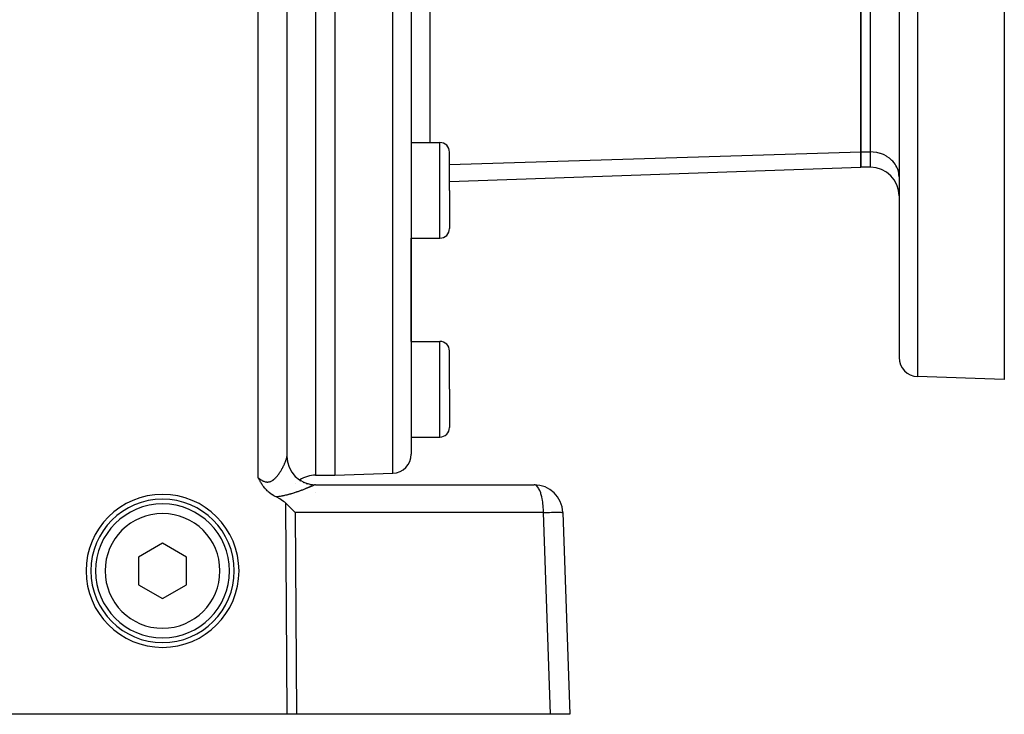
# Model space of a CAD drawing. Extents: x 24 to 1180, y -650 to 283.
# Drawn here: x 248 to 351, y -291 to -218 of the extents above; entities that cross this region are included whole.
import ezdxf

# ---------------------------------------------------------------- set-up
doc = ezdxf.new("R2010")
doc.units = 0
doc.linetypes.add('DASHED', pattern=[11.05, 8.7, -2.35])
doc.layers.get('0').update_dxf_attribs({"linetype": 'CONTINUOUS'})
doc.layers.add('NEVIDI', color=4, linetype='DASHED')

msp = doc.modelspace()

# ---------------------------------------------------------------- linework, layer by layer
at = {"color": 2}
for p, q in [((281, -185.999992), (281, -265.999992)), ((289, -185.999992), (289, -263.789248)), ((289, -185.999992), (289, -263.789248)), ((340, -185.999992), (340, -253.684486)), ((340, -185.999992), (340, -253.684486)), ((351, -198.033336), (351, -255.999992)), ((276, -214.695722), (276, -264.056017)), ((336, -214.290155), (336, -232.188014)), ((336, -232.188014), (336, -214.290155)), ((289, -231.204574), (292, -231.204574)), ((293, -236.204574), (293, -232.204574)), ((293, -236.204574), (293, -232.204574)), ((336, -232.188014), (336, -233.795709)), ((336, -233.795709), (336, -232.188014)), ((293, -235.297302), (336, -233.795709)), ((337, -233.795709), (336, -233.795709)), ((293, -236.204574), (293, -240.204574)), ((293, -236.204574), (293, -240.204574)), ((289, -251.999992), (289, -241.204574)), ((289, -241.204574), (292, -241.204574)), ((289, -251.999992), (289, -241.204574)), ((289, -251.999992), (292, -251.999992)), ((293, -256.999992), (293, -252.999992)), ((293, -256.999992), (293, -252.999992)), ((351, -255.999992), (341.930201, -255.683268)), ((293, -256.999992), (293, -260.999992)), ((293, -256.999992), (293, -260.999992)), ((289, -261.999992), (292, -261.999992)), ((276.019385, -264.395562), (275.999968, -264.060141)), ((276, -264.611951), (276, -264.606335)), ((276, -264.606335), (276, -264.611951)), ((276, -264.611951), (276, -264.606335)), ((273.040452, -266.339567), (273.000002, -266.260922)), ((273.062646, -266.382097), (273.040452, -266.339567)), ((273.089533, -266.432964), (273.062646, -266.382097)), ((273.132569, -266.512768), (273.089533, -266.432964)), ((273.140134, -266.526582), (273.132569, -266.512768)), ((273.157418, -266.557893), (273.140134, -266.526582)), ((273.19263, -266.620607), (273.157418, -266.557893)), ((279, -265.999992), (281, -265.999992)), ((281, -265.999992), (287.069799, -265.78803)), ((273.210184, -266.651328), (273.19263, -266.620607)), ((273.247409, -266.715275), (273.210184, -266.651328)), ((273.300199, -266.80317), (273.247409, -266.715275)), ((273.305082, -266.811126), (273.300199, -266.80317)), ((273.31224, -266.822734), (273.305082, -266.811126)), ((273.366259, -266.908144), (273.31224, -266.822734)), ((273.410855, -266.975888), (273.366259, -266.908144)), ((273.431371, -267.006299), (273.410855, -266.975888)), ((273.453364, -267.038365), (273.431371, -267.006299)), ((273.50071, -267.1055), (273.453364, -267.038365)), ((273.557564, -267.182701), (273.50071, -267.1055)), ((273.575213, -267.205924), (273.557564, -267.182701)), ((273.588577, -267.223281), (273.575213, -267.205924)), ((273.655665, -267.307545), (273.588577, -267.223281)), ((273.723526, -267.38818), (273.655665, -267.307545)), ((273.743191, -267.410724), (273.723526, -267.38818)), ((273.785443, -267.457964), (273.743191, -267.410724)), ((273.838846, -267.515418), (273.785443, -267.457964)), ((273.861572, -267.539137), (273.838846, -267.515418)), ((273.943678, -267.621358), (273.861572, -267.539137)), ((274.005651, -267.679983), (273.943678, -267.621358)), ((279, -266.999992), (301.852137, -266.999992)), ((274.058806, -267.728035), (274.005651, -267.679983)), ((274.158324, -267.812757), (274.058806, -267.728035)), ((274.184814, -267.834264), (274.158324, -267.812757)), ((274.319245, -267.937281), (274.184814, -267.834264)), ((274.321073, -267.938613), (274.319245, -267.937281)), ((274.3214, -267.938851), (274.321073, -267.938613)), ((274.467035, -268.039309), (274.3214, -267.938851)), ((274.497236, -268.058801), (274.467035, -268.039309)), ((274.622931, -268.135386), (274.497236, -268.058801)), ((274.688727, -268.172722), (274.622931, -268.135386)), ((274.788102, -268.22576), (274.688727, -268.172722)), ((274.870256, -268.266705), (274.788102, -268.22576)), ((275.254043, -268.469839), (274.870256, -268.266708)), ((275.401362, -268.559271), (275.254043, -268.469839)), ((275.650727, -268.73095), (275.401362, -268.559271)), ((275.773208, -268.827747), (275.650727, -268.73095)), ((275.883037, -268.924208), (275.773208, -268.827747)), ((276.181146, -269.206214), (275.883037, -268.924208)), ((276.181646, -269.206697), (276.181146, -269.206214)), ((276.57935, -269.599569), (276.181646, -269.206697)), ((276.579595, -269.599817), (276.57935, -269.599569)), ((276.866095, -269.895294), (276.579595, -269.599817)), ((304.85031, -269.895294), (305.587302, -290.999992)), ((263, -273.113241), (260.5, -274.556616)), ((265.5, -274.556616), (263, -273.113241)), ((260.5, -274.556616), (260.5, -277.443368)), ((265.5, -277.443368), (265.5, -274.556616)), ((260.5, -277.443368), (263, -278.886743)), ((263, -278.886743), (265.5, -277.443368)), ((276.012219, -290.999992), (213.410871, -290.999992)), ((276.989595, -290.999992), (276.012219, -290.999992)), ((303.566506, -290.999992), (276.989595, -290.999992)), ((305.587302, -290.999992), (303.566506, -290.999992))]:
    msp.add_line(p, q, dxfattribs=at)
for centre, radius, start, end in [((292, -232.204574), 1, 0, 90), ((337, -236.795709), 3, 0, 90), ((292, -240.204574), 1, 270, 360), ((292, -252.999992), 1, 0, 90), ((342, -253.684486), 2, 180, 268.000002), ((292, -260.999992), 1, 270, 360), ((279, -263.999992), 3, 180, 270), ((287, -263.789248), 2, 272, 360), ((279, -268.999992), 3, 90, 123.416551), ((279, -268.999992), 3, 135.108608, 135.127331), ((301.852137, -269.999992), 3, 2, 90), ((263, -275.999992), 8, 0, 180), ((263, -275.999992), 7.5, 0, 180), ((263, -275.999992), 7, 0, 180), ((263, -275.999992), 8, 180, 360), ((263, -275.999992), 7.5, 180, 360), ((263, -275.999992), 7, 180, 360)]:
    msp.add_arc(centre, radius, start, end, dxfattribs=at)
at = {"layer": 'NEVIDI', "color": 7, "linetype": 'CONTINUOUS'}
for p, q in [((279, -185.999992), (279, -265.999992)), ((287.069799, -265.78803), (287.069799, -185.999992)), ((341.930201, -185.999992), (341.930201, -255.683268)), ((273, -266.260918), (273, -214.591023)), ((337, -232.188014), (337, -214.290155)), ((290.930201, -215.653169), (290.930201, -231.204574)), ((292, -236.204574), (292, -231.204574)), ((293, -233.488431), (336, -232.188014)), ((336, -232.188014), (337, -232.188014)), ((337.273509, -232.198834), (337, -232.188014)), ((337, -233.795709), (337, -232.188014)), ((337.281478, -232.199475), (337.273509, -232.198834)), ((337.647285, -232.249209), (337.281478, -232.199475)), ((337.678733, -232.25538), (337.647285, -232.249209)), ((338.010846, -232.339941), (337.678733, -232.25538)), ((338.063887, -232.35687), (338.010846, -232.339941)), ((338.358404, -232.469616), (338.063887, -232.35687)), ((338.429717, -232.50203), (338.358404, -232.469616)), ((338.684232, -232.636085), (338.429717, -232.50203)), ((338.769861, -232.688307), (338.684232, -232.636085)), ((338.983298, -232.836757), (338.769861, -232.688307)), ((339.078147, -232.91233), (338.983298, -232.836757)), ((339.250896, -233.068504), (339.078147, -232.91233)), ((339.349121, -233.170163), (339.250896, -233.068504)), ((339.482612, -233.327502), (339.349121, -233.170163)), ((339.577721, -233.456986), (339.482612, -233.327502)), ((339.674834, -233.609677), (339.577721, -233.456986)), ((339.759929, -233.767711), (339.674834, -233.609677)), ((339.824569, -233.910671), (339.759929, -233.767711)), ((339.892473, -234.096743), (339.824569, -233.910671)), ((339.929338, -234.225525), (339.892473, -234.096743)), ((339.973013, -234.43839), (339.929338, -234.225525)), ((339.987506, -234.549225), (339.973013, -234.43839)), ((340, -234.78609), (339.987506, -234.549225)), ((292, -241.204574), (292, -236.204574)), ((292, -256.999992), (292, -251.999992)), ((292, -261.999992), (292, -256.999992)), ((275.854347, -264.571358), (275.871178, -264.5285)), ((275.871178, -264.5285), (275.873559, -264.522332)), ((275.873559, -264.522332), (275.889305, -264.480803)), ((275.889305, -264.480803), (275.891527, -264.474829)), ((275.891527, -264.474829), (275.906161, -264.434712)), ((275.906161, -264.434712), (275.908244, -264.428881)), ((275.908244, -264.428881), (275.921725, -264.390299)), ((275.921725, -264.390299), (275.923645, -264.384674)), ((275.923645, -264.384674), (275.929332, -264.367801)), ((275.929332, -264.367801), (275.935997, -264.347575)), ((275.935997, -264.347575), (275.937717, -264.34227)), ((275.937717, -264.34227), (275.948903, -264.306763)), ((275.948903, -264.306763), (275.950475, -264.301618)), ((275.950475, -264.301618), (275.960441, -264.267878)), ((275.960441, -264.267878), (275.961834, -264.262985)), ((275.961834, -264.262985), (275.970568, -264.231045)), ((275.970568, -264.231045), (275.971776, -264.226428)), ((275.971776, -264.226428), (275.979249, -264.196381)), ((275.979249, -264.196381), (275.98025, -264.192124)), ((275.98025, -264.192124), (275.986435, -264.16407)), ((275.986435, -264.16407), (275.987253, -264.160075)), ((275.987253, -264.160075), (275.987502, -264.158843)), ((275.987502, -264.158843), (275.992115, -264.134176)), ((275.992115, -264.134176), (275.992735, -264.130514)), ((275.992735, -264.130514), (275.996271, -264.106808)), ((275.996271, -264.106808), (275.996696, -264.103463)), ((275.996696, -264.103463), (275.998889, -264.082097)), ((275.998889, -264.082097), (275.999115, -264.079099)), ((275.999115, -264.079099), (275.999968, -264.060141)), ((275.999968, -264.060141), (275.999996, -264.057499)), ((275.999996, -264.057499), (276, -264.056017)), ((275.316623, -265.619698), (275.350356, -265.565735)), ((275.350356, -265.565735), (275.355297, -265.557723)), ((275.355297, -265.557723), (275.388072, -265.503863)), ((275.388072, -265.503863), (275.392876, -265.495863)), ((275.392876, -265.495863), (275.424764, -265.442079)), ((275.424764, -265.442079), (275.429443, -265.434086)), ((275.429443, -265.434086), (275.460447, -265.380456)), ((275.460447, -265.380456), (275.465001, -265.372481)), ((275.465001, -265.372481), (275.482581, -265.341452)), ((275.482581, -265.341452), (275.495158, -265.319015)), ((275.495158, -265.319015), (275.499566, -265.311105)), ((275.499566, -265.311105), (275.528822, -265.257973)), ((275.528822, -265.257973), (275.533107, -265.250097)), ((275.533107, -265.250097), (275.561469, -265.197352)), ((275.561469, -265.197352), (275.565628, -265.189525)), ((275.565628, -265.189525), (275.593153, -265.137122)), ((275.593153, -265.137122), (275.597174, -265.129377)), ((275.597174, -265.129377), (275.623819, -265.07745)), ((275.623819, -265.07745), (275.62771, -265.069776)), ((275.62771, -265.069776), (275.653479, -265.018362)), ((275.653479, -265.018362), (275.65718, -265.01089)), ((275.65718, -265.01089), (275.674843, -264.974913)), ((275.674843, -264.974913), (275.682108, -264.959961)), ((275.682108, -264.959961), (275.685739, -264.952452)), ((275.685739, -264.952452), (275.709704, -264.902292)), ((275.709704, -264.902292), (275.713212, -264.894859)), ((275.713212, -264.894859), (275.736308, -264.845307)), ((275.736308, -264.845307), (275.739678, -264.837985)), ((275.739678, -264.837985), (275.761807, -264.789277)), ((275.761807, -264.789277), (275.765021, -264.78211)), ((275.765021, -264.78211), (275.786156, -264.734341)), ((275.786156, -264.734341), (275.789196, -264.727377)), ((275.789196, -264.727377), (275.809269, -264.680746)), ((275.809269, -264.680746), (275.812173, -264.673901)), ((275.812173, -264.673901), (275.82458, -264.644372)), ((275.82458, -264.644372), (275.831151, -264.628527)), ((275.831151, -264.628527), (275.833894, -264.62187)), ((275.833894, -264.62187), (275.851782, -264.577782)), ((275.851782, -264.577782), (275.854347, -264.571358)), ((276.206465, -265.140567), (276.209586, -265.148439)), ((273, -266.260918), (273.05433, -266.304405)), ((273.05433, -266.304405), (273.06268, -266.310951)), ((273.06268, -266.310951), (273.119011, -266.354104)), ((273.119011, -266.354104), (273.12744, -266.360405)), ((273.12744, -266.360405), (273.184195, -266.401726)), ((273.184195, -266.401726), (273.192601, -266.407678)), ((273.192601, -266.407678), (273.24972, -266.446912)), ((273.24972, -266.446912), (273.258231, -266.452574)), ((273.258231, -266.452574), (273.273502, -266.462607)), ((273.273502, -266.462607), (273.315685, -266.489478)), ((273.315685, -266.489478), (273.324299, -266.494809)), ((273.324299, -266.494809), (273.382322, -266.529283)), ((273.382322, -266.529283), (273.390976, -266.534206)), ((273.390976, -266.534206), (273.449434, -266.565915)), ((273.449434, -266.565915), (273.458155, -266.570409)), ((273.458155, -266.570409), (273.516768, -266.598948)), ((274.37372, -266.608721), (274.425921, -266.581359)), ((274.425921, -266.581359), (274.433606, -266.577047)), ((274.433606, -266.577047), (274.484904, -266.546408)), ((274.484904, -266.546408), (274.492471, -266.541617)), ((274.492471, -266.541617), (274.542949, -266.507869)), ((274.542949, -266.507869), (274.55038, -266.50264)), ((274.55038, -266.50264), (274.599836, -266.46614)), ((274.599836, -266.46614), (274.607092, -266.460537)), ((274.607092, -266.460537), (274.655403, -266.42161)), ((274.655403, -266.42161), (274.662513, -266.415644)), ((274.662513, -266.415644), (274.684324, -266.396963)), ((274.684324, -266.396963), (274.709514, -266.374684)), ((274.709514, -266.374684), (274.716428, -266.368437)), ((274.716428, -266.368437), (274.762417, -266.325462)), ((274.762417, -266.325462), (274.769155, -266.318959)), ((274.769155, -266.318959), (274.814023, -266.274334)), ((274.814023, -266.274334), (274.820633, -266.267566)), ((274.820633, -266.267566), (274.864593, -266.221296)), ((274.864593, -266.221296), (274.871053, -266.21431)), ((274.871053, -266.21431), (274.913962, -266.166711)), ((274.913962, -266.166711), (274.920372, -266.15942)), ((274.920372, -266.15942), (274.962357, -266.110513)), ((274.962357, -266.110513), (274.96854, -266.103142)), ((274.96854, -266.103142), (274.983397, -266.085253)), ((274.983397, -266.085253), (275.009634, -266.053051)), ((275.009634, -266.053051), (275.015777, -266.0454)), ((275.015777, -266.0454), (275.055961, -265.994309)), ((275.055961, -265.994309), (275.061855, -265.986663)), ((275.061855, -265.986663), (275.101174, -265.934676)), ((275.101174, -265.934676), (275.10695, -265.926895)), ((275.10695, -265.926895), (275.145365, -265.874218)), ((275.145365, -265.874218), (275.151014, -265.866335)), ((275.151014, -265.866335), (275.188565, -265.813052)), ((275.188565, -265.813052), (275.194073, -265.805105)), ((275.194073, -265.805105), (275.230655, -265.75149)), ((275.230655, -265.75149), (275.236037, -265.743479)), ((275.236037, -265.743479), (275.250883, -265.721212)), ((275.250883, -265.721212), (275.271648, -265.689664)), ((275.271648, -265.689664), (275.276883, -265.681634)), ((275.276883, -265.681634), (275.311543, -265.627714)), ((275.311543, -265.627714), (275.316623, -265.619698)), ((276.586526, -265.823004), (276.5902, -265.827818)), ((277.117899, -266.372536), (277.119232, -266.373717)), ((277.360035, -266.543048), (277.437964, -266.595858)), ((273.516768, -266.598948), (273.525498, -266.602945)), ((273.525498, -266.602945), (273.584099, -266.627986)), ((273.584099, -266.627986), (273.592795, -266.631432)), ((273.592795, -266.631432), (273.647284, -266.651399)), ((273.647284, -266.651399), (273.651155, -266.65271)), ((273.651155, -266.65271), (273.659691, -266.655548)), ((273.659691, -266.655548), (273.717982, -266.673022)), ((273.717982, -266.673022), (273.726614, -266.675322)), ((273.726614, -266.675322), (273.784826, -266.68884)), ((273.784826, -266.68884), (273.793311, -266.690516)), ((273.793311, -266.690516), (273.851482, -266.699935)), ((273.851482, -266.699935), (273.859986, -266.701004)), ((273.859986, -266.701004), (273.91821, -266.706161)), ((273.91821, -266.706161), (273.926708, -266.706594)), ((273.926708, -266.706594), (273.984685, -266.70736)), ((273.984685, -266.70736), (273.993231, -266.707146)), ((273.993231, -266.707146), (274.010882, -266.706436)), ((274.010882, -266.706436), (274.050703, -266.703487)), ((274.050703, -266.703487), (274.059168, -266.702616)), ((274.059168, -266.702616), (274.115759, -266.694595)), ((274.115759, -266.694595), (274.124046, -266.693097)), ((274.124046, -266.693097), (274.179848, -266.680857)), ((274.179848, -266.680857), (274.18807, -266.678735)), ((274.18807, -266.678735), (274.242941, -266.662459)), ((274.242941, -266.662459), (274.251001, -266.659757)), ((274.251001, -266.659757), (274.304961, -266.63961)), ((274.304961, -266.63961), (274.312854, -266.636362)), ((274.312854, -266.636362), (274.358391, -266.616115)), ((274.358391, -266.616115), (274.365912, -266.612524)), ((274.365912, -266.612524), (274.37372, -266.608721)), ((277.460261, -267.604642), (277.390503, -267.630451)), ((277.470538, -267.600813), (277.460261, -267.604642)), ((277.517524, -267.58322), (277.470538, -267.600813)), ((277.538785, -267.575212), (277.517524, -267.58322)), ((277.548804, -267.571428), (277.538785, -267.575212)), ((277.615685, -267.546009), (277.548804, -267.571428)), ((277.625501, -267.542255), (277.615685, -267.546009)), ((277.690906, -267.517087), (277.625501, -267.542255)), ((277.686119, -266.726408), (277.783237, -266.775267)), ((277.700499, -267.513374), (277.690906, -267.517087)), ((277.764492, -267.488463), (277.700499, -267.513374)), ((277.773877, -267.48479), (277.764492, -267.488463)), ((277.836474, -267.460156), (277.773877, -267.48479)), ((277.845643, -267.456529), (277.836474, -267.460156)), ((277.906719, -267.432246), (277.845643, -267.456529)), ((277.91567, -267.42867), (277.906719, -267.432246)), ((277.975348, -267.404712), (277.91567, -267.42867)), ((277.984089, -267.401187), (277.975348, -267.404712)), ((278.042206, -267.377641), (277.984089, -267.401187)), ((278.031667, -266.867649), (278.148857, -266.908695)), ((278.05071, -267.37418), (278.042206, -267.377641)), ((278.066581, -267.367712), (278.05071, -267.37418)), ((278.107078, -267.351146), (278.066581, -267.367712)), ((278.115308, -267.347769), (278.107078, -267.351146)), ((278.169807, -267.325318), (278.115308, -267.347769)), ((278.17777, -267.322025), (278.169807, -267.325318)), ((278.23041, -267.300178), (278.17777, -267.322025)), ((278.238084, -267.296981), (278.23041, -267.300178)), ((278.288855, -267.275763), (278.238084, -267.296981)), ((278.296251, -267.272662), (278.288855, -267.275763)), ((278.345097, -267.252118), (278.296251, -267.272662)), ((278.352208, -267.249119), (278.345097, -267.252118)), ((278.399158, -267.229257), (278.352208, -267.249119)), ((278.391945, -266.965149), (278.529023, -266.994046)), ((278.405982, -267.226362), (278.399158, -267.229257)), ((278.450987, -267.207219), (278.405982, -267.226362)), ((278.457534, -267.204427), (278.450987, -267.207219)), ((278.469734, -267.19922), (278.457534, -267.204427)), ((278.500598, -267.186018), (278.469734, -267.19922)), ((278.50684, -267.183344), (278.500598, -267.186018)), ((278.547936, -267.165698), (278.50684, -267.183344)), ((278.529023, -266.994046), (278.537417, -266.995357)), ((278.537417, -266.995357), (278.560883, -266.998708)), ((278.553896, -267.163133), (278.547936, -267.165698)), ((278.592962, -267.146295), (278.553896, -267.163133)), ((278.598606, -267.143858), (278.592962, -267.146295)), ((278.635644, -267.127845), (278.598606, -267.143858)), ((278.640985, -267.125532), (278.635644, -267.127845)), ((278.675939, -267.110387), (278.640985, -267.125532)), ((278.680955, -267.108211), (278.675939, -267.110387)), ((278.713561, -267.094066), (278.680955, -267.108211)), ((278.718224, -267.092043), (278.713561, -267.094066)), ((278.744078, -267.080825), (278.718224, -267.092043)), ((278.748423, -267.07894), (278.744078, -267.080825)), ((278.75273, -267.077072), (278.748423, -267.07894)), ((278.780467, -267.065049), (278.75273, -267.077072)), ((278.784404, -267.063345), (278.780467, -267.065049)), ((278.809683, -267.052417), (278.784404, -267.063345)), ((278.813251, -267.050878), (278.809683, -267.052417)), ((278.836052, -267.041067), (278.813251, -267.050878)), ((278.839254, -267.039694), (278.836052, -267.041067)), ((278.859513, -267.031043), (278.839254, -267.039694)), ((278.862337, -267.029844), (278.859513, -267.031043)), ((278.866676, -267.028005), (278.862337, -267.029844)), ((278.903435, -267.014656), (278.866669, -267.028005)), ((278.924312, -267.008994), (278.903435, -267.014656)), ((278.933103, -267.007023), (278.924312, -267.008994)), ((278.992509, -267.00008), (278.933103, -267.007023)), ((279.000003, -266.999992), (278.992509, -267.00008)), ((301.948692, -267.014649), (301.852137, -266.999992)), ((301.984, -267.027387), (301.948692, -267.014649)), ((302.07768, -267.080863), (301.984, -267.027387)), ((302.113523, -267.10913), (302.07768, -267.080863)), ((302.202635, -267.199279), (302.113523, -267.10913)), ((302.238199, -267.243636), (302.202635, -267.199279)), ((302.321257, -267.367672), (302.238199, -267.243636)), ((302.355823, -267.428477), (302.321257, -267.367672)), ((302.431553, -267.583207), (302.355823, -267.428477)), ((302.464268, -267.660326), (302.431553, -267.583207)), ((274.919181, -268.26145), (274.870256, -268.266705)), ((274.935214, -268.259655), (274.919181, -268.26145)), ((275.04287, -268.246672), (274.935214, -268.259655)), ((275.058713, -268.244625), (275.04287, -268.246672)), ((275.165129, -268.229988), (275.058713, -268.244625)), ((275.180793, -268.227704), (275.165129, -268.229988)), ((275.285948, -268.211516), (275.180793, -268.227704)), ((275.301475, -268.209001), (275.285948, -268.211516)), ((275.405054, -268.19142), (275.301475, -268.209001)), ((275.420232, -268.188728), (275.405054, -268.19142)), ((275.521706, -268.169971), (275.420232, -268.188728)), ((275.536585, -268.167112), (275.521706, -268.169971)), ((275.636044, -268.147296), (275.536585, -268.167112)), ((275.650677, -268.144279), (275.636044, -268.147296)), ((275.674611, -268.139289), (275.650677, -268.144279)), ((275.748321, -268.123493), (275.674611, -268.139289)), ((275.762653, -268.120347), (275.748321, -268.123493)), ((275.858523, -268.09869), (275.762653, -268.120347)), ((275.8726, -268.09542), (275.858523, -268.09869)), ((275.966767, -268.072975), (275.8726, -268.09542)), ((275.980613, -268.069592), (275.966767, -268.072975)), ((276.073185, -268.046433), (275.980613, -268.069592)), ((276.086787, -268.042953), (276.073185, -268.046433)), ((276.177836, -268.019162), (276.086787, -268.042953)), ((276.191218, -268.015594), (276.177836, -268.019162)), ((276.280788, -267.99124), (276.191218, -268.015594)), ((276.293945, -267.987595), (276.280788, -267.99124)), ((276.382091, -267.962734), (276.293945, -267.987595)), ((276.395049, -267.959016), (276.382091, -267.962734)), ((276.481708, -267.933737), (276.395049, -267.959016)), ((276.494618, -267.929911), (276.481708, -267.933737)), ((276.5799, -267.904253), (276.494618, -267.929911)), ((276.592441, -267.900424), (276.5799, -267.904253)), ((276.676246, -267.874488), (276.592441, -267.900424)), ((276.688544, -267.87063), (276.676246, -267.874488)), ((276.770642, -267.844546), (276.688544, -267.87063)), ((276.778888, -267.841894), (276.770642, -267.844546)), ((276.78273, -267.840656), (276.778888, -267.841894)), ((276.863074, -267.814497), (276.78273, -267.840656)), ((276.874873, -267.810611), (276.863074, -267.814497)), ((276.953643, -267.784378), (276.874873, -267.810611)), ((276.965214, -267.780483), (276.953643, -267.784378)), ((277.042395, -267.754241), (276.965214, -267.780483)), ((277.053748, -267.750342), (277.042395, -267.754241)), ((277.129403, -267.724118), (277.053748, -267.750342)), ((277.140517, -267.72023), (277.129403, -267.724118)), ((277.214604, -267.694081), (277.140517, -267.72023)), ((277.225614, -267.690161), (277.214604, -267.694081)), ((277.298204, -267.664104), (277.225614, -267.690161)), ((277.308865, -267.660246), (277.298204, -267.664104)), ((277.380049, -267.634291), (277.308865, -267.660246)), ((277.390503, -267.630451), (277.380049, -267.634291)), ((279, -267.825087), (279, -267.826193)), ((302.531494, -267.841973), (302.464268, -267.660326)), ((302.561553, -267.934994), (302.531494, -267.841973)), ((302.619285, -268.13933), (302.561553, -267.934994)), ((302.64584, -268.247267), (302.619285, -268.13933)), ((302.693354, -268.469943), (302.64584, -268.247267)), ((302.715628, -268.591537), (302.693354, -268.469943)), ((302.752355, -268.827725), (302.715628, -268.591537)), ((276.012219, -290.999992), (275.883037, -268.924208)), ((302.769664, -268.961654), (302.752355, -268.827725)), ((302.795295, -269.206668), (302.769664, -268.961654)), ((302.806925, -269.350634), (302.795295, -269.206668)), ((302.821369, -269.599797), (302.806925, -269.350634)), ((302.826751, -269.751595), (302.821369, -269.599797)), ((302.829513, -269.895294), (276.866095, -269.895294)), ((276.866095, -269.895294), (276.989595, -290.999992)), ((302.829513, -269.895294), (302.826751, -269.751595)), ((302.829513, -269.895294), (303.000557, -269.89094)), ((303.566506, -290.999992), (302.829513, -269.895294)), ((303.000557, -269.89094), (303.096349, -269.888636)), ((303.096349, -269.888636), (303.351875, -269.882998)), ((303.351875, -269.882998), (303.441353, -269.881215)), ((303.441353, -269.881215), (303.677607, -269.877053)), ((303.677607, -269.877053), (303.75927, -269.875821)), ((303.75927, -269.875821), (303.972192, -269.873207)), ((303.972192, -269.873207), (304.044676, -269.872546)), ((304.044676, -269.872546), (304.230408, -269.871527)), ((304.230408, -269.871527), (304.29263, -269.871448)), ((304.29263, -269.871448), (304.448108, -269.872039)), ((304.448108, -269.872039), (304.498902, -269.872546)), ((304.498902, -269.872546), (304.621517, -269.874735)), ((304.621517, -269.874735), (304.659972, -269.875821)), ((304.659972, -269.875821), (304.747628, -269.879568)), ((304.747628, -269.879568), (304.77307, -269.881215)), ((304.77307, -269.881215), (304.824358, -269.886461)), ((304.824358, -269.886461), (304.836292, -269.888636)), ((304.836292, -269.888636), (304.85031, -269.895294))]:
    msp.add_line(p, q, dxfattribs=at)
for start, end in [(0, 180), (180, 360)]:
    msp.add_arc((263, -275.999992), 6, start, end, dxfattribs=at)

doc.saveas('drawing.dxf')
